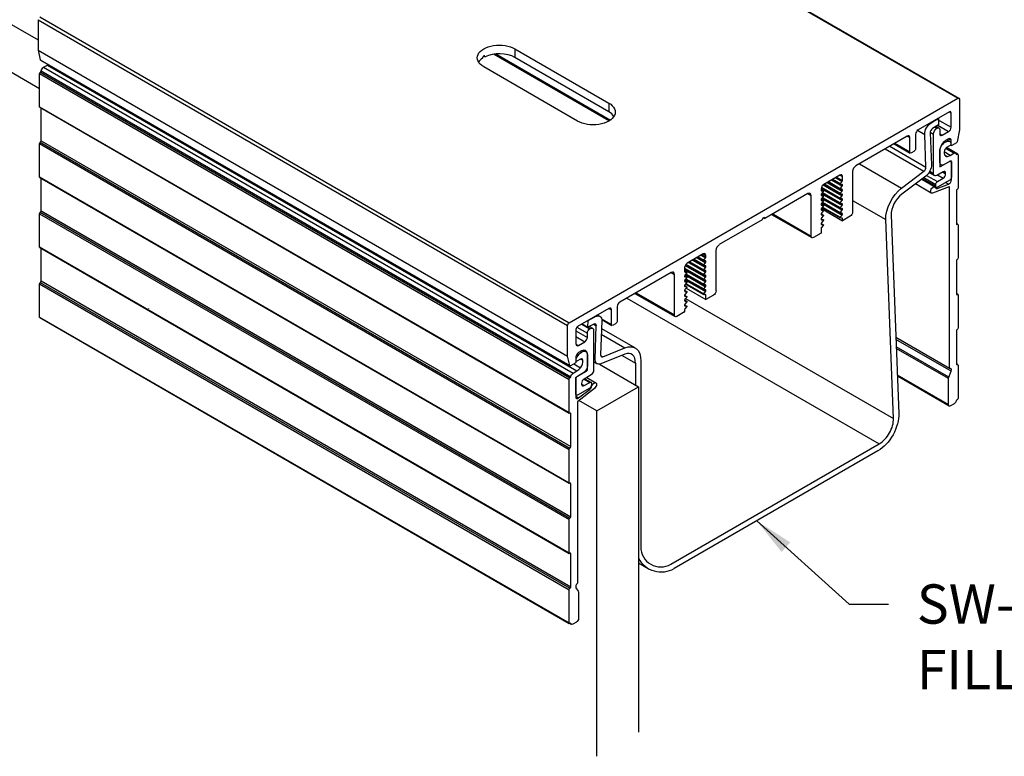
# Model space of a CAD drawing. Units: inches. Extents: x 2.2 to 91.4, y 2.2 to 11.
# Drawn here: x 73.6 to 76.7, y 4.2 to 6.5 of the extents above; entities that cross this region are included whole.
import ezdxf

# ---------------------------------------------------------------- set-up
doc = ezdxf.new("R2010")
doc.units = ezdxf.units.IN
doc.header["$MEASUREMENT"] = 0
doc.layers.get('0').update_dxf_attribs({"linetype": 'CONTINUOUS'})
doc.layers.add('DETAIL', color=1, linetype='CONTINUOUS')
doc.layers.add('DIM', color=1, linetype='CONTINUOUS')
doc.styles.add('STD', font='arial.ttf')
doc.dimstyles.new('A-DIM1', dxfattribs={"dimtxt": 0.125, "dimasz": 0.125, "dimexe": 0.14, "dimexo": 0.07, "dimgap": 0.09, "dimtad": 0, "dimtih": 1, "dimtoh": 1, "dimdec": 3, "dimzin": 3, "dimdsep": 46, "dimlunit": 4, "dimtxsty": 'STD', "dimcen": 0, "dimclrd": 2, "dimclre": 3, "dimclrt": 256, "dimadec": 0, "dimazin": 0, "dimtfac": 1, "dimtdec": 3, "dimtofl": 0, "dimtmove": 0, "dimatfit": 3, "dimfxl": 0, "dimfrac": 2, "dimtolj": 1, "dimtzin": 0, "dimarcsym": 0})

# ---------------------------------------------------------------- blocks, each defined once
blk = doc.blocks.new('GSW_CEILING_ISOMETRIC')
at = {"layer": 'DETAIL'}
for p, q in [((202.1602, 195.7521), (203.8445, 194.7797)), ((202.164, 195.7525), (203.8483, 194.7801)), ((200.9238, 194.8094), (199.8907, 195.4058)), ((200.7297, 195.0745), (200.9193, 194.9651)), ((200.9246, 195.0387), (202.6088, 194.0663)), ((200.9193, 195.0295), (202.6035, 194.0571)), ((200.9193, 195.0295), (200.9193, 194.9323)), ((200.9193, 194.9323), (202.6035, 193.9599)), ((200.9193, 194.9323), (200.9262, 194.9023)), ((202.3368, 194.9138), (202.3409, 194.9114)), ((202.3699, 194.92), (202.7365, 194.7083)), ((202.3754, 194.9206), (202.7395, 194.7104)), ((202.4362, 194.9368), (202.4362, 194.9092)), ((202.4362, 194.9368), (202.7345, 194.7645)), ((202.7345, 194.737), (202.4362, 194.9092)), ((200.9262, 194.9023), (202.6104, 193.9299)), ((200.9269, 194.9012), (202.6112, 193.9288)), ((200.937, 194.8783), (200.9491, 194.8853)), ((200.937, 194.8783), (202.6213, 193.9059)), ((200.9491, 194.8853), (202.6334, 193.9129)), ((202.6351, 194.7071), (202.3368, 194.8794)), ((200.9238, 194.8584), (202.608, 193.886)), ((200.9238, 194.7528), (200.9238, 194.8584)), ((200.9264, 194.863), (200.9268, 194.8632)), ((200.9264, 194.863), (202.6107, 193.8906)), ((200.9268, 194.8632), (202.611, 193.8908)), ((200.9293, 194.867), (202.6136, 193.8946)), ((200.9238, 194.7528), (202.608, 193.7804)), ((202.6088, 194.0663), (203.8445, 194.7797)), ((202.7345, 194.7645), (202.7345, 194.737)), ((203.8498, 194.7766), (203.8498, 194.6794)), ((200.9245, 194.7511), (202.6088, 193.7787)), ((200.9291, 194.6447), (200.9291, 194.7485)), ((203.818, 194.7368), (203.7185, 194.6794)), ((203.818, 194.7368), (203.8233, 194.7338)), ((203.8233, 194.6874), (203.8233, 194.7338)), ((203.7585, 194.7025), (203.7595, 194.7019)), ((203.7595, 194.7019), (203.7828, 194.7165)), ((203.7836, 194.6956), (203.7643, 194.6835)), ((203.7757, 194.6906), (203.7846, 194.6854)), ((203.7779, 194.7137), (203.8233, 194.6874)), ((203.7806, 194.6937), (203.8153, 194.6737)), ((203.7828, 194.7165), (203.7836, 194.6956)), ((203.684, 194.6595), (203.5207, 194.5652)), ((203.684, 194.6595), (203.6919, 194.6549)), ((203.7105, 194.6656), (203.7105, 194.6197)), ((203.7162, 194.6779), (203.7392, 194.6646)), ((203.7432, 194.5611), (203.7392, 194.6646)), ((203.7567, 194.6695), (203.7606, 194.5679)), ((203.7568, 194.6717), (203.7671, 194.6658)), ((203.7671, 194.5408), (203.7671, 194.6658)), ((203.7712, 194.6878), (203.7777, 194.6841)), ((203.7725, 194.6886), (203.779, 194.6849)), ((203.7777, 194.6841), (203.779, 194.6849)), ((203.787, 194.6803), (203.787, 194.6665)), ((203.787, 194.6665), (203.7949, 194.6619)), ((203.7949, 194.6619), (203.8153, 194.6737)), ((203.8498, 194.6794), (203.8429, 194.6414)), ((200.9238, 194.6355), (202.608, 193.6631)), ((200.9238, 194.5299), (200.9238, 194.6355)), ((200.9264, 194.6401), (202.6107, 193.6677)), ((200.9291, 194.6447), (202.6133, 193.6723)), ((203.6284, 194.6274), (203.7432, 194.5611)), ((203.642, 194.6352), (203.6935, 194.6055)), ((203.6442, 194.6365), (203.6919, 194.609)), ((203.6919, 194.609), (203.6919, 194.6549)), ((203.7951, 194.6323), (203.7936, 194.6332)), ((203.8153, 194.6507), (203.8055, 194.645)), ((203.8199, 194.6291), (203.8088, 194.6227)), ((203.8189, 194.6421), (203.8097, 194.6474)), ((203.8153, 194.6507), (203.8233, 194.6461)), ((203.8215, 194.6306), (203.8241, 194.6291)), ((203.822, 194.6315), (203.8233, 194.6308)), ((203.8233, 194.6308), (203.8233, 194.6461)), ((203.8403, 194.6376), (203.8259, 194.6293)), ((203.6135, 194.6187), (203.7365, 194.5477)), ((203.7052, 194.6105), (203.6972, 194.6059)), ((203.787, 194.6129), (203.787, 194.5639)), ((203.787, 194.5769), (203.787, 194.6109)), ((203.8199, 194.5979), (203.801, 194.6089)), ((203.8088, 194.5951), (203.8033, 194.5983)), ((203.832, 194.6049), (203.8058, 194.6201)), ((203.8377, 194.6055), (203.8084, 194.6224)), ((203.8445, 194.6021), (203.8088, 194.6227)), ((203.8199, 194.5979), (203.832, 194.6049)), ((203.8427, 194.6019), (203.8392, 194.6038)), ((203.8423, 194.6017), (203.8395, 194.6033)), ((203.8423, 194.6017), (203.8427, 194.6019)), ((203.8453, 194.6003), (203.8453, 194.4947)), ((203.532, 194.5717), (203.6659, 194.4943)), ((203.791, 194.5679), (203.787, 194.5702)), ((203.7896, 194.5624), (203.8214, 194.5807)), ((203.8188, 194.5792), (203.8009, 194.5689)), ((203.8241, 194.5792), (203.8241, 194.5287)), ((203.8241, 194.5206), (203.8241, 194.5761)), ((203.4696, 194.5357), (203.4181, 194.506)), ((203.4696, 194.5357), (203.4775, 194.5311)), ((203.5101, 194.5468), (203.5101, 194.4182)), ((203.6659, 194.4943), (203.7365, 194.5477)), ((203.7455, 194.5347), (203.7795, 194.515)), ((203.7531, 194.5438), (203.7702, 194.5339)), ((203.7553, 194.5476), (203.7671, 194.5408)), ((203.7976, 194.5461), (203.7777, 194.5346)), ((203.7797, 194.5358), (203.7976, 194.5254)), ((203.787, 194.5639), (203.7896, 194.5624)), ((203.7956, 194.545), (203.8055, 194.5392)), ((203.7976, 194.5461), (203.8055, 194.5415)), ((203.8055, 194.5392), (203.8055, 194.5415)), ((200.9238, 194.5299), (202.608, 193.5575)), ((200.9245, 194.5282), (202.6088, 193.5558)), ((200.9291, 194.4218), (200.9291, 194.5256)), ((203.416, 194.5044), (203.4765, 194.4695)), ((203.4183, 194.5061), (203.4707, 194.4758)), ((203.4202, 194.5072), (203.4709, 194.4779)), ((203.429, 194.5122), (203.4765, 194.4848)), ((203.4316, 194.5137), (203.4707, 194.4911)), ((203.4334, 194.5148), (203.4709, 194.4932)), ((203.4422, 194.5199), (203.4765, 194.5001)), ((203.4448, 194.5214), (203.4707, 194.5064)), ((203.4467, 194.5225), (203.4709, 194.5085)), ((203.4555, 194.5275), (203.4765, 194.5154)), ((203.4584, 194.5292), (203.4775, 194.5182)), ((203.4709, 194.5085), (203.4765, 194.5154)), ((203.4765, 194.5059), (203.4709, 194.5064)), ((203.4715, 194.5063), (203.4775, 194.5028)), ((203.4746, 194.506), (203.4775, 194.5044)), ((203.4775, 194.5182), (203.4775, 194.5311)), ((203.4775, 194.5028), (203.4775, 194.5044)), ((203.7427, 194.5322), (203.6662, 194.4744)), ((203.7601, 194.4781), (203.7097, 194.5073)), ((203.7714, 194.4976), (203.7291, 194.522)), ((203.7302, 194.5228), (203.7758, 194.4965)), ((203.7321, 194.5242), (203.7742, 194.4999)), ((203.7365, 194.5276), (203.7742, 194.5058)), ((203.7742, 194.4999), (203.7742, 194.5058)), ((203.7785, 194.4927), (203.8148, 194.5062)), ((203.7795, 194.515), (203.7976, 194.5254)), ((203.8188, 194.5195), (203.7795, 194.4968)), ((203.8148, 194.5062), (203.8053, 194.5117)), ((203.8241, 194.5206), (203.8216, 194.5221)), ((203.3672, 194.4766), (203.2307, 194.3977)), ((203.3672, 194.4766), (203.3778, 194.4704)), ((203.3778, 194.3418), (203.3778, 194.4704)), ((203.4102, 194.4925), (203.4765, 194.4542)), ((203.4102, 194.4922), (203.4102, 194.4869)), ((203.4102, 194.4888), (203.417, 194.4849)), ((203.4102, 194.4887), (203.4168, 194.4849)), ((203.4102, 194.4735), (203.417, 194.4695)), ((203.4102, 194.4734), (203.4168, 194.4696)), ((203.4102, 194.4731), (203.4102, 194.4716)), ((203.4105, 194.4859), (203.4112, 194.4854)), ((203.4105, 194.4706), (203.4112, 194.4701)), ((203.4106, 194.4952), (203.4707, 194.4605)), ((203.4111, 194.4971), (203.4709, 194.4626)), ((203.4112, 194.4854), (203.4168, 194.4849)), ((203.4168, 194.4828), (203.4112, 194.4759)), ((203.4116, 194.4763), (203.4765, 194.4389)), ((203.4132, 194.4784), (203.4707, 194.4452)), ((203.4144, 194.4799), (203.4709, 194.4473)), ((203.4709, 194.4932), (203.4765, 194.5001)), ((203.4765, 194.4906), (203.4709, 194.4911)), ((203.4709, 194.4779), (203.4765, 194.4848)), ((203.4765, 194.4753), (203.4709, 194.4758)), ((203.4715, 194.491), (203.4775, 194.4875)), ((203.4715, 194.4757), (203.4775, 194.4722)), ((203.4746, 194.4907), (203.4775, 194.4891)), ((203.4746, 194.4754), (203.4775, 194.4738)), ((203.4775, 194.4875), (203.4775, 194.4891)), ((203.4775, 194.4722), (203.4775, 194.4738)), ((203.8175, 194.4979), (203.7644, 194.478)), ((203.7785, 194.4927), (203.773, 194.4959)), ((203.818, 193.9204), (203.818, 194.4981)), ((203.84, 194.4855), (203.84, 194.3805)), ((203.4102, 194.4582), (203.417, 194.4542)), ((203.4102, 194.4581), (203.4168, 194.4543)), ((203.4102, 194.4578), (203.4102, 194.4563)), ((203.4102, 194.4429), (203.417, 194.4389)), ((203.4102, 194.4428), (203.4168, 194.439)), ((203.4102, 194.4425), (203.4102, 194.441)), ((203.4105, 194.4552), (203.4112, 194.4548)), ((203.4105, 194.4399), (203.4112, 194.4395)), ((203.4112, 194.4701), (203.4168, 194.4696)), ((203.4168, 194.4675), (203.4112, 194.4606)), ((203.4112, 194.4548), (203.4168, 194.4543)), ((203.4168, 194.4522), (203.4112, 194.4453)), ((203.4112, 194.4395), (203.4168, 194.439)), ((203.4116, 194.461), (203.4765, 194.4236)), ((203.4116, 194.4457), (203.4765, 194.4083)), ((203.4132, 194.4631), (203.4707, 194.4299)), ((203.4132, 194.4477), (203.4707, 194.4146)), ((203.4144, 194.4645), (203.4709, 194.432)), ((203.4144, 194.4492), (203.4709, 194.4166)), ((203.4709, 194.4626), (203.4765, 194.4695)), ((203.4765, 194.46), (203.4709, 194.4604)), ((203.4709, 194.4473), (203.4765, 194.4542)), ((203.4765, 194.4446), (203.4709, 194.4451)), ((203.4715, 194.4604), (203.4775, 194.4569)), ((203.4715, 194.4451), (203.4775, 194.4416)), ((203.4746, 194.4601), (203.4775, 194.4584)), ((203.4746, 194.4448), (203.4775, 194.4431)), ((203.4775, 194.4569), (203.4775, 194.4584)), ((203.4775, 194.4416), (203.4775, 194.4431)), ((203.5101, 194.4549), (203.6155, 194.3941)), ((200.9238, 194.4126), (202.608, 193.4402)), ((200.9238, 194.307), (200.9238, 194.4126)), ((200.9264, 194.4172), (202.6107, 193.4448)), ((200.9291, 194.4218), (202.6133, 193.4494)), ((203.2525, 194.4104), (203.3801, 194.3367)), ((203.2558, 194.4123), (203.3778, 194.3418)), ((203.4102, 194.4276), (203.417, 194.4236)), ((203.4102, 194.4275), (203.4168, 194.4237)), ((203.4102, 194.4272), (203.4102, 194.4257)), ((203.4102, 194.4122), (203.4168, 194.4084)), ((203.4102, 194.4122), (203.417, 194.4083)), ((203.4102, 194.4119), (203.4102, 194.4104)), ((203.4105, 194.4246), (203.4112, 194.4242)), ((203.4105, 194.4093), (203.4112, 194.4089)), ((203.4106, 194.429), (203.4776, 194.3904)), ((203.4107, 194.4291), (203.4775, 194.3905)), ((203.4168, 194.4369), (203.4112, 194.4299)), ((203.4112, 194.4242), (203.4168, 194.4237)), ((203.4168, 194.4216), (203.4112, 194.4146)), ((203.4112, 194.4089), (203.4168, 194.4084)), ((203.4132, 194.4324), (203.4707, 194.3993)), ((203.4144, 194.4339), (203.4709, 194.4013)), ((203.4709, 194.432), (203.4765, 194.4389)), ((203.4765, 194.4293), (203.4709, 194.4298)), ((203.4709, 194.4166), (203.4765, 194.4236)), ((203.4765, 194.414), (203.4709, 194.4145)), ((203.4709, 194.4013), (203.4765, 194.4083)), ((203.4715, 194.4298), (203.4775, 194.4263)), ((203.4715, 194.4145), (203.4775, 194.411)), ((203.4746, 194.4295), (203.4775, 194.4278)), ((203.4746, 194.4142), (203.4775, 194.4125)), ((203.4775, 194.4263), (203.4775, 194.4278)), ((203.4775, 194.411), (203.4775, 194.4125)), ((203.6326, 194.4076), (203.657, 193.7771)), ((203.2227, 194.3931), (203.0861, 194.3143)), ((203.2267, 194.4), (203.2307, 194.3977)), ((203.4102, 194.3969), (203.4168, 194.3931)), ((203.4102, 194.3969), (203.417, 194.393)), ((203.4102, 194.3966), (203.4102, 194.3951)), ((203.4102, 194.3816), (203.4168, 194.3778)), ((203.4102, 194.3816), (203.417, 194.3777)), ((203.4102, 194.3813), (203.4102, 194.3798)), ((203.4105, 194.394), (203.4112, 194.3936)), ((203.4105, 194.3787), (203.4112, 194.3783)), ((203.4168, 194.4063), (203.4112, 194.3993)), ((203.4112, 194.3936), (203.4168, 194.3931)), ((203.4168, 194.3909), (203.4112, 194.384)), ((203.4112, 194.3783), (203.4168, 194.3778)), ((203.4765, 194.3987), (203.4709, 194.3992)), ((203.4746, 194.3989), (203.4775, 194.3972)), ((203.4775, 194.3905), (203.4775, 194.3972)), ((203.5022, 194.4045), (203.4778, 194.3904)), ((203.6399, 193.7615), (203.6155, 194.3941)), ((203.8445, 194.3792), (203.84, 194.3818)), ((203.8427, 194.379), (203.84, 194.3805)), ((203.8453, 194.3774), (203.8453, 194.2718)), ((203.4099, 194.3512), (203.3858, 194.3373)), ((203.4102, 194.366), (203.4102, 194.3516)), ((203.4168, 194.3756), (203.4112, 194.3687)), ((200.9238, 194.307), (202.608, 193.3346)), ((200.9245, 194.3053), (202.6088, 193.3328)), ((200.9291, 194.1989), (200.9291, 194.3027)), ((203.0352, 194.2849), (202.9838, 194.2552)), ((203.0352, 194.2849), (203.0432, 194.2803)), ((203.0755, 194.2959), (203.0755, 194.1673)), ((202.9801, 194.252), (203.0365, 194.2195)), ((202.988, 194.2576), (203.0421, 194.2264)), ((202.9906, 194.2591), (203.0363, 194.2327)), ((202.9925, 194.2602), (203.0365, 194.2348)), ((203.0013, 194.2653), (203.0421, 194.2417)), ((203.0038, 194.2668), (203.0363, 194.248)), ((203.0057, 194.2679), (203.0365, 194.2501)), ((203.0145, 194.2729), (203.0421, 194.257)), ((203.0171, 194.2744), (203.0363, 194.2633)), ((203.019, 194.2755), (203.0365, 194.2654)), ((203.0278, 194.2806), (203.0421, 194.2723)), ((203.0307, 194.2823), (203.0432, 194.275)), ((203.0365, 194.2654), (203.0421, 194.2723)), ((203.0421, 194.2628), (203.0365, 194.2633)), ((203.0365, 194.2501), (203.0421, 194.257)), ((203.0372, 194.2632), (203.0432, 194.2597)), ((203.0403, 194.2629), (203.0432, 194.2613)), ((203.0432, 194.275), (203.0432, 194.2803)), ((203.0432, 194.2597), (203.0432, 194.2613)), ((203.84, 194.2626), (203.84, 194.1576)), ((202.9326, 194.2257), (202.7694, 194.1314)), ((202.9326, 194.2257), (202.9432, 194.2195)), ((202.9758, 194.2414), (202.9758, 194.2285)), ((202.9758, 194.2392), (203.0365, 194.2041)), ((202.9758, 194.237), (203.0363, 194.2021)), ((202.9758, 194.234), (203.0421, 194.1958)), ((202.9758, 194.2304), (202.9827, 194.2264)), ((202.9758, 194.2303), (202.9825, 194.2265)), ((202.9761, 194.2274), (202.9769, 194.227)), ((202.9769, 194.227), (202.9825, 194.2265)), ((202.9825, 194.2244), (202.9769, 194.2175)), ((202.9776, 194.2483), (203.0421, 194.2111)), ((202.9789, 194.2199), (203.0363, 194.1868)), ((202.979, 194.2505), (203.0363, 194.2174)), ((202.9801, 194.2214), (203.0365, 194.1888)), ((203.0421, 194.2475), (203.0365, 194.248)), ((203.0365, 194.2348), (203.0421, 194.2417)), ((203.0421, 194.2321), (203.0365, 194.2326)), ((203.0365, 194.2195), (203.0421, 194.2264)), ((203.0372, 194.2479), (203.0432, 194.2444)), ((203.0372, 194.2326), (203.0432, 194.2291)), ((203.0403, 194.2476), (203.0432, 194.2459)), ((203.0403, 194.2323), (203.0432, 194.2306)), ((203.0432, 194.2444), (203.0432, 194.2459)), ((203.0432, 194.2291), (203.0432, 194.2306)), ((200.9238, 194.1897), (202.608, 193.2173)), ((200.9238, 194.0841), (200.9238, 194.1897)), ((200.9264, 194.1943), (202.6107, 193.2219)), ((200.9291, 194.1989), (202.6133, 193.2265)), ((202.9432, 194.0909), (202.9432, 194.2195)), ((202.9758, 194.2151), (202.9827, 194.2111)), ((202.9758, 194.215), (202.9825, 194.2112)), ((202.9758, 194.2147), (202.9758, 194.2132)), ((202.9758, 194.1998), (202.9827, 194.1958)), ((202.9758, 194.1997), (202.9825, 194.1959)), ((202.9758, 194.1994), (202.9758, 194.1979)), ((202.9761, 194.2121), (202.9769, 194.2117)), ((202.9761, 194.1968), (202.9769, 194.1964)), ((202.9769, 194.2117), (202.9825, 194.2112)), ((202.9825, 194.2091), (202.9769, 194.2021)), ((202.9769, 194.1964), (202.9825, 194.1959)), ((202.9825, 194.1938), (202.9769, 194.1868)), ((202.9773, 194.2179), (203.0421, 194.1805)), ((202.9773, 194.2026), (203.0421, 194.1651)), ((202.9789, 194.2046), (203.0363, 194.1715)), ((202.9789, 194.1893), (203.0363, 194.1562)), ((202.9801, 194.2061), (203.0365, 194.1735)), ((202.9801, 194.1908), (203.0365, 194.1582)), ((203.0421, 194.2168), (203.0365, 194.2173)), ((203.0365, 194.2041), (203.0421, 194.2111)), ((203.0421, 194.2015), (203.0365, 194.202)), ((203.0365, 194.1888), (203.0421, 194.1958)), ((203.0372, 194.2173), (203.0432, 194.2138)), ((203.0372, 194.202), (203.0432, 194.1985)), ((203.0403, 194.217), (203.0432, 194.2153)), ((203.0403, 194.2017), (203.0432, 194.2)), ((203.0432, 194.2138), (203.0432, 194.2153)), ((203.0432, 194.1985), (203.0432, 194.2)), ((202.8179, 194.1595), (202.9455, 194.0858)), ((202.8212, 194.1614), (202.9432, 194.0909)), ((202.9758, 194.1844), (202.9825, 194.1806)), ((202.9758, 194.1844), (202.9827, 194.1805)), ((202.9758, 194.1841), (202.9758, 194.1826)), ((202.9758, 194.1691), (202.9825, 194.1653)), ((202.9758, 194.1691), (202.9827, 194.1652)), ((202.9758, 194.1688), (202.9758, 194.1673)), ((202.9761, 194.1815), (202.9769, 194.1811)), ((202.9761, 194.1662), (202.9769, 194.1658)), ((202.9769, 194.1811), (202.9825, 194.1806)), ((202.9825, 194.1784), (202.9769, 194.1715)), ((202.9769, 194.1658), (202.9825, 194.1653)), ((202.9825, 194.1631), (202.9769, 194.1562)), ((202.9804, 194.1759), (203.0433, 194.1396)), ((202.9805, 194.176), (203.0432, 194.1398)), ((203.0421, 194.1862), (203.0365, 194.1867)), ((203.0365, 194.1735), (203.0421, 194.1805)), ((203.0421, 194.1709), (203.0365, 194.1714)), ((203.0365, 194.1582), (203.0421, 194.1651)), ((203.0372, 194.1867), (203.0432, 194.1832)), ((203.0372, 194.1714), (203.0432, 194.1679)), ((203.0403, 194.1864), (203.0432, 194.1847)), ((203.0403, 194.1711), (203.0432, 194.1694)), ((203.0432, 194.1832), (203.0432, 194.1847)), ((203.0432, 194.1679), (203.0432, 194.1694)), ((203.8445, 194.1562), (203.84, 194.1589)), ((203.8427, 194.1561), (203.84, 194.1576)), ((202.7922, 194.1446), (203.5949, 193.6811)), ((202.9758, 194.1538), (202.9825, 194.15)), ((202.9758, 194.1538), (202.9827, 194.1499)), ((202.9758, 194.1535), (202.9758, 194.152)), ((202.9758, 194.1385), (202.9825, 194.1346)), ((202.9758, 194.1385), (202.9827, 194.1346)), ((202.9758, 194.1382), (202.9758, 194.1366)), ((202.9761, 194.1509), (202.9769, 194.1504)), ((202.9761, 194.1356), (202.9769, 194.1351)), ((202.9769, 194.1504), (202.9825, 194.15)), ((202.9825, 194.1478), (202.9769, 194.1409)), ((202.9769, 194.1351), (202.9825, 194.1346)), ((202.9825, 194.1325), (202.9769, 194.1256)), ((202.9783, 194.1434), (203.6399, 193.7615)), ((203.0421, 194.1556), (203.0365, 194.1561)), ((203.0403, 194.1558), (203.0432, 194.1541)), ((203.0432, 194.1398), (203.0432, 194.1541)), ((203.0676, 194.1535), (203.0434, 194.1396)), ((203.8453, 194.1545), (203.8453, 194.0489)), ((202.7349, 194.1115), (202.6354, 194.054)), ((202.7349, 194.1115), (202.7428, 194.1069)), ((202.7428, 194.061), (202.7428, 194.1069)), ((202.7614, 194.1176), (202.7614, 194.0717)), ((202.9756, 194.1004), (202.9512, 194.0863)), ((202.9758, 194.1232), (202.9825, 194.1193)), ((202.9758, 194.1232), (202.9827, 194.1193)), ((202.9758, 194.1229), (202.9758, 194.1213)), ((202.9758, 194.1076), (202.9758, 194.1009)), ((202.9761, 194.1203), (202.9769, 194.1198)), ((202.9769, 194.1198), (202.9825, 194.1193)), ((202.9825, 194.1172), (202.9769, 194.1103)), ((200.9238, 194.0841), (202.608, 193.1116)), ((200.9245, 194.0824), (202.6088, 193.1099)), ((202.668, 194.0515), (202.6688, 194.0733)), ((202.6688, 194.0733), (202.6921, 194.0856)), ((202.6911, 194.0862), (202.6921, 194.0856)), ((202.699, 194.0908), (202.7062, 194.0866)), ((202.7124, 194.0718), (202.7084, 193.9636)), ((202.7116, 194.079), (202.7428, 194.061)), ((202.7122, 194.0762), (202.7444, 194.0576)), ((202.6035, 193.9599), (202.6035, 194.0571)), ((202.6301, 194.0448), (202.6301, 193.9985)), ((202.6301, 194.0405), (202.6664, 194.0195)), ((202.6333, 194.0524), (202.6664, 194.0333)), ((202.6488, 194.0618), (202.6743, 194.0471)), ((202.6495, 194.0622), (202.668, 194.0515)), ((202.6664, 194.0195), (202.6664, 194.0333)), ((202.6873, 194.0617), (202.668, 194.0515)), ((202.6687, 194.0519), (202.6757, 194.0479)), ((202.6733, 194.0543), (202.6832, 194.0486)), ((202.6743, 194.0471), (202.6757, 194.0479)), ((202.6863, 194.0417), (202.6863, 193.9168)), ((202.6866, 194.0613), (202.6949, 194.0565)), ((202.691, 193.9503), (202.6949, 194.0565)), ((202.7115, 194.0477), (202.8187, 193.9858)), ((202.7561, 194.0625), (202.7481, 194.0579)), ((203.84, 194.0397), (203.84, 193.9347)), ((202.6301, 194.0221), (202.6584, 194.0057)), ((202.638, 193.9939), (202.6584, 194.0057)), ((202.7108, 194.0293), (202.7857, 193.9861)), ((203.818, 193.9204), (203.6476, 194.0188)), ((203.8232, 193.912), (203.6478, 194.0132)), ((202.6301, 193.9985), (202.638, 193.9939)), ((202.6478, 193.9766), (202.638, 193.971)), ((202.6531, 193.9788), (202.6582, 193.9759)), ((202.6544, 193.979), (202.6617, 193.9748)), ((202.7151, 193.958), (202.7857, 193.9861)), ((203.8157, 193.8926), (203.6488, 193.989)), ((203.8148, 193.8883), (203.6489, 193.9841)), ((202.6104, 193.9299), (202.6035, 193.9599)), ((202.6301, 193.9572), (202.6301, 193.9419)), ((202.6301, 193.9541), (202.6318, 193.953)), ((202.6301, 193.946), (202.6308, 193.9456)), ((202.6301, 193.9447), (202.6315, 193.9439)), ((202.6445, 193.9505), (202.6334, 193.9441)), ((202.6451, 193.9507), (202.6523, 193.9466)), ((202.6663, 193.9659), (202.6664, 193.9659)), ((202.6664, 193.9169), (202.6664, 193.9659)), ((202.6664, 193.9639), (202.6664, 193.9299)), ((202.6863, 193.9531), (202.691, 193.9503)), ((202.6863, 193.9418), (202.6972, 193.9355)), ((202.7084, 193.9618), (202.7151, 193.958)), ((202.7854, 193.9659), (202.7089, 193.9354)), ((202.7766, 193.9624), (202.819, 193.9379)), ((202.819, 193.9379), (202.819, 193.8682)), ((202.8361, 193.9442), (202.8361, 193.3535)), ((202.6274, 193.9373), (202.613, 193.929)), ((202.6213, 193.9059), (202.6334, 193.9129)), ((202.6235, 193.935), (202.6445, 193.9229)), ((202.6319, 193.894), (202.6637, 193.9123)), ((202.6609, 193.914), (202.6637, 193.9123)), ((202.6635, 193.9186), (202.6664, 193.9169)), ((202.7047, 193.9343), (202.8288, 193.8626)), ((203.8157, 193.8926), (203.8232, 193.912)), ((203.8445, 193.9333), (203.84, 193.9359)), ((203.8427, 193.9331), (203.84, 193.9347)), ((203.8453, 193.9316), (203.8453, 193.826)), ((202.608, 193.7804), (202.608, 193.886)), ((202.6107, 193.8906), (202.611, 193.8908)), ((202.6293, 193.8388), (202.6293, 193.8894)), ((202.6293, 193.8863), (202.6293, 193.8308)), ((202.6525, 193.9058), (202.6346, 193.8955)), ((202.6757, 193.8984), (202.6558, 193.8869)), ((202.6558, 193.8662), (202.6738, 193.8766)), ((202.6559, 193.887), (202.6738, 193.8766)), ((202.6581, 193.8882), (202.6776, 193.877)), ((202.6643, 193.8918), (202.6932, 193.8752)), ((203.8148, 193.8053), (203.6522, 193.8992)), ((203.8168, 193.801), (203.6524, 193.8959)), ((203.8148, 193.8053), (203.8148, 193.8883)), ((202.6738, 193.8584), (202.6346, 193.8358)), ((202.689, 193.8572), (202.6358, 193.8157)), ((202.6386, 193.8271), (202.6748, 193.8554)), ((202.6478, 193.8731), (202.6478, 193.8708)), ((202.6478, 193.8708), (202.6558, 193.8662)), ((202.6717, 193.8572), (202.6748, 193.8554)), ((202.6785, 193.8645), (202.68, 193.8637)), ((202.6791, 193.8736), (202.6791, 193.8676)), ((202.6962, 193.786), (202.8288, 193.8626)), ((202.8288, 193.8626), (202.8288, 192.7644)), ((202.6293, 193.8363), (202.6308, 193.8354)), ((202.6293, 193.8325), (202.6386, 193.8271)), ((202.6354, 193.8153), (202.6354, 193.2377)), ((202.6962, 193.786), (202.6397, 193.8187)), ((203.8427, 193.8214), (203.8423, 193.8212)), ((202.6962, 192.6878), (202.6962, 193.786)), ((203.8334, 193.8084), (203.8214, 193.8015)), ((202.6107, 193.7788), (202.6133, 193.7773)), ((202.6133, 193.6723), (202.6133, 193.7773)), ((202.608, 193.5575), (202.608, 193.6631)), ((202.9317, 193.2983), (203.5949, 193.6811)), ((203.5907, 193.659), (202.9428, 193.2848)), ((202.6107, 193.5559), (202.6133, 193.5544)), ((202.6133, 193.4494), (202.6133, 193.5544)), ((202.608, 193.3346), (202.608, 193.4402)), ((202.6107, 193.333), (202.6133, 193.3315)), ((202.6133, 193.2265), (202.6133, 193.3315)), ((202.8288, 193.303), (202.8603, 193.2848)), ((202.6301, 193.2232), (202.6376, 193.2125)), ((202.608, 193.1116), (202.608, 193.2173)), ((202.6385, 193.2092), (202.6385, 193.1262)), ((202.6106, 193.1101), (202.6153, 193.1074)), ((202.6111, 193.1103), (202.6107, 193.1101)), ((202.6118, 193.1107), (202.6136, 193.1096)), ((202.6319, 193.1147), (202.62, 193.1078))]:
    blk.add_line(p, q, dxfattribs=at)
at = {"layer": 'DETAIL', "extrusion": (0, 0, -1)}
for centre, start, end in [((-203.4778, 194.3907), 270, 360), ((-203.4099, 194.3515), 150, 240), ((-203.0434, 194.1399), 270, 0), ((-202.9756, 194.1007), 150, 240)]:
    blk.add_arc(centre, 0.000306, start, end, dxfattribs=at)
at = {"layer": 'DETAIL'}
for centre, radius, start in [((202.8999, 193.3535), 0.0638, 180), ((202.9015, 193.3563), 0.0825, 208.1886)]:
    blk.add_arc(centre, radius, start, 300, dxfattribs=at)
at = {"layer": 'DETAIL', "extrusion": (0, 0, -1)}
for centre, major_axis, start_param, end_param in [((202.3865, 194.9081), (-0.0703, 0), 5.497787, 8.63938), ((200.937, 194.8691), (0.00563, 0.00974), 4.179671, 5.497787), ((200.9264, 194.86), (0.00188, 0.00325), 3.926991, 5.497787), ((200.9264, 194.7543), (-0.00187, -0.00325), 0, 0.785398), ((202.6848, 194.7358), (0.0703, 0), 5.497787, 8.63938), ((203.8445, 194.7736), (0.00375, 0.0065), 5.497787, 7.068583), ((203.7604, 194.6779), (0.015, 0.026), 3.883358, 5.454154), ((203.7777, 194.6719), (0.0075, 0.013), 3.926991, 5.497787), ((203.779, 194.6757), (0.00563, 0.00974), 5.497787, 7.068583), ((200.9264, 194.6371), (0.00188, 0.00325), 3.926991, 5.497787), ((203.8029, 194.6207), (0.0113, 0.0195), 3.894884, 4.990871), ((203.8048, 194.6178), (0.0141, 0.0244), 4.990871, 6.494276), ((203.8199, 194.6321), (-0.00188, -0.00325), 3.913661, 5.497787), ((203.8047, 194.6231), (-0.0126, -0.0219), 3.576564, 3.913661), ((203.8259, 194.6323), (-0.00187, -0.00325), 5.497787, 7.068583), ((203.8403, 194.6406), (-0.00187, -0.00325), 4.157404, 5.497787), ((203.6972, 194.612), (-0.00375, -0.0065), 5.497787, 7.068583), ((203.7052, 194.6166), (-0.00375, -0.0065), 3.926991, 5.497787), ((203.832, 194.5957), (0.00563, 0.00974), 5.497787, 6.815903), ((203.8427, 194.5988), (0.00187, 0.00325), 5.497787, 7.068583), ((203.7394, 194.5546), (-0.015, -0.026), 3.883358, 5.343921), ((203.8009, 194.5849), (-0.0098, -0.017), 5.497787, 7.068583), ((203.8214, 194.5777), (0.00187, 0.00325), 5.497787, 7.068583), ((203.7777, 194.5469), (-0.0075, -0.013), 5.497787, 7.068583), ((200.9264, 194.5314), (-0.00187, -0.00325), 0, 0.785398), ((203.4714, 194.5077), (-0.00075, -0.0013), 6.021386, 8.115781), ((203.7795, 194.5089), (0.00375, 0.0065), 3.926991, 5.497787), ((203.8188, 194.5256), (-0.00375, -0.0065), 3.926991, 5.497787), ((203.4163, 194.4836), (0.00075, 0.0013), 6.021386, 8.115781), ((203.4714, 194.4924), (-0.00075, -0.0013), 6.021386, 8.115781), ((203.4714, 194.4771), (-0.00075, -0.0013), 6.021386, 8.115781), ((203.6751, 194.4315), (0.0422, 0.0731), 3.883358, 5.343921), ((203.7658, 194.4879), (-0.00563, -0.00974), 5.67232, 9.912847), ((203.7795, 194.503), (-0.00375, -0.0065), 5.497787, 7.068583), ((203.8427, 194.4932), (-0.00188, -0.00325), 3.926991, 5.497787), ((203.4163, 194.4682), (0.00075, 0.0013), 6.021386, 8.115781), ((203.4163, 194.4529), (0.00075, 0.0013), 6.021386, 8.115781), ((203.4163, 194.4376), (0.00075, 0.0013), 6.021386, 8.115781), ((203.4714, 194.4618), (-0.00075, -0.0013), 6.021386, 8.115781), ((203.4714, 194.4465), (-0.00075, -0.0013), 6.021386, 8.115781), ((200.9264, 194.4141), (0.00188, 0.00325), 3.926991, 5.497787), ((203.4163, 194.4223), (0.00075, 0.0013), 6.021386, 8.115781), ((203.4163, 194.407), (0.00075, 0.0013), 6.021386, 8.115781), ((203.4714, 194.4312), (-0.00075, -0.0013), 6.021386, 8.115781), ((203.4714, 194.4159), (-0.00075, -0.0013), 6.021386, 8.115781), ((203.5022, 194.4136), (-0.00563, -0.00974), 3.926991, 5.497787), ((203.4163, 194.3917), (0.00075, 0.0013), 6.021386, 8.115781), ((203.4163, 194.3764), (0.00075, 0.0013), 6.021386, 8.115781), ((203.4714, 194.4006), (-0.00075, -0.0013), 6.021386, 8.115781), ((203.8427, 194.3759), (0.00188, 0.00325), 5.497787, 7.068583), ((203.3858, 194.3464), (-0.00562, -0.00974), 5.497787, 7.068583), ((200.9264, 194.3085), (-0.00187, -0.00325), 0, 0.785398), ((203.0371, 194.2646), (-0.00075, -0.0013), 6.021386, 8.115781), ((203.8427, 194.2703), (-0.00188, -0.00325), 3.926991, 5.497787), ((202.9819, 194.2251), (0.00075, 0.0013), 6.021386, 8.115781), ((203.0371, 194.2493), (-0.00075, -0.0013), 6.021386, 8.115781), ((203.0371, 194.234), (-0.00075, -0.0013), 6.021386, 8.115781), ((200.9264, 194.1912), (0.00188, 0.00325), 3.926991, 5.497787), ((202.9819, 194.2098), (0.00075, 0.0013), 6.021386, 8.115781), ((202.9819, 194.1945), (0.00075, 0.0013), 6.021386, 8.115781), ((203.0371, 194.2187), (-0.00075, -0.0013), 6.021386, 8.115781), ((203.0371, 194.2034), (-0.00075, -0.0013), 6.021386, 8.115781), ((203.0371, 194.1881), (-0.00075, -0.0013), 6.021386, 8.115781), ((202.9819, 194.1792), (0.00075, 0.0013), 6.021386, 8.115781), ((202.9819, 194.1639), (0.00075, 0.0013), 6.021386, 8.115781), ((203.0371, 194.1728), (-0.00075, -0.0013), 6.021386, 8.115781), ((203.0371, 194.1575), (-0.00075, -0.0013), 6.021386, 8.115781), ((203.0676, 194.1627), (-0.00563, -0.00974), 3.926991, 5.497787), ((202.9819, 194.1486), (0.00075, 0.0013), 6.021386, 8.115781), ((202.9819, 194.1333), (0.00075, 0.0013), 6.021386, 8.115781), ((203.8427, 194.153), (0.00187, 0.00325), 5.497787, 7.068583), ((202.9819, 194.118), (0.00075, 0.0013), 6.021386, 8.115781), ((200.9264, 194.0856), (-0.00187, -0.00325), 0, 0.785398), ((202.6088, 194.0602), (0.00375, 0.0065), 3.926991, 5.497787), ((202.6912, 194.0606), (0.015, 0.026), 5.54142, 7.112217), ((202.7561, 194.0687), (-0.00375, -0.0065), 3.926991, 5.497787), ((202.9512, 194.0955), (-0.00563, -0.00974), 5.497787, 7.068583), ((202.6743, 194.0379), (0.00563, 0.00974), 3.926991, 5.497787), ((202.6757, 194.0356), (0.0075, 0.013), 5.497787, 7.068583), ((202.7481, 194.0641), (-0.00375, -0.0065), 5.497787, 7.068583), ((203.8427, 194.0474), (-0.00188, -0.00325), 3.926991, 5.497787), ((202.6485, 193.9502), (0.0141, 0.0244), 4.501298, 6.004704), ((202.6505, 193.9553), (0.0112, 0.0195), 6.004704, 7.10069), ((202.7765, 193.9128), (0.0422, 0.0731), 5.651654, 7.112217), ((202.6274, 193.9403), (-0.00187, -0.00325), 3.926991, 5.497787), ((202.6486, 193.9557), (0.0126, 0.0219), 3.94032, 4.277418), ((202.6334, 193.9471), (-0.00188, -0.00325), 5.497787, 7.081913), ((202.7122, 193.9615), (-0.015, -0.026), 5.651654, 7.112217), ((202.613, 193.932), (-0.00187, -0.00325), 5.497787, 6.838171), ((202.6525, 193.9219), (-0.0098, -0.017), 3.926991, 5.497787), ((202.6757, 193.9106), (-0.0075, -0.013), 3.926991, 5.497787), ((203.8427, 193.9301), (0.00187, 0.00325), 5.497787, 7.068583), ((202.6107, 193.8875), (0.00188, 0.00325), 3.926991, 5.497787), ((202.6213, 193.8967), (0.00563, 0.00974), 4.179671, 5.497787), ((202.6319, 193.8909), (0.00187, 0.00325), 3.926991, 5.497787), ((202.6738, 193.8705), (0.00375, 0.0065), 5.497787, 7.068583), ((202.6876, 193.8654), (0.00563, 0.00974), 4.22432, 8.464847), ((203.8214, 193.8921), (0.00469, 0.00812), 3.926991, 4.45059), ((202.6738, 193.8646), (-0.00375, -0.0065), 3.926991, 5.497787), ((202.6346, 193.8419), (-0.00375, -0.0065), 5.497787, 7.068583), ((203.8334, 193.816), (-0.00469, -0.00812), 4.216743, 5.497787), ((203.8427, 193.8245), (-0.00188, -0.00325), 3.926991, 5.497787), ((203.8214, 193.8091), (-0.00469, -0.00812), 5.497787, 7.068583), ((202.6107, 193.7819), (-0.00187, -0.00325), 5.497787, 7.068583), ((203.5907, 193.7355), (-0.0469, -0.0812), 3.883358, 5.497787), ((202.6107, 193.6646), (0.00188, 0.00325), 3.926991, 5.497787), ((202.6107, 193.559), (-0.00188, -0.00325), 5.497787, 7.068583), ((202.6107, 193.4417), (0.00188, 0.00325), 3.926991, 5.497787), ((202.6107, 193.3361), (-0.00188, -0.00325), 5.497787, 7.068583), ((202.6107, 193.2188), (0.00188, 0.00325), 3.926991, 5.497787), ((202.6319, 193.2054), (0.00469, 0.00812), 0.261799, 0.785398), ((202.6319, 193.1224), (-0.00469, -0.00812), 3.926991, 5.497787), ((202.6107, 193.1132), (-0.00188, -0.00325), 5.497787, 7.068583), ((202.62, 193.1155), (-0.00469, -0.00812), 5.497787, 6.778832)]:
    blk.add_ellipse(centre, major_axis=major_axis, ratio=0.57735, start_param=start_param, end_param=end_param, dxfattribs=at)
at = {"layer": 'DETAIL'}
for centre, major_axis, start_param, end_param in [((202.3865, 194.8805), (-0.0703, 0), 3.926991, 5.417702), ((200.9288, 194.9045), (-0.00187, -0.00325), 5.7282, 6.283185), ((200.9491, 194.9101), (0.0152, 0.0263), 3.926991, 4.043385), ((202.3865, 194.8805), (-0.0703, 0), 5.577873, 5.936894), ((200.9268, 194.8663), (0.00187, 0.00325), 3.926991, 5.245107), ((202.6848, 194.7083), (0.0703, 0), 0.346291, 0.785398), ((203.818, 194.7307), (0.00375, 0.0065), 5.497787, 7.068583), ((203.684, 194.6503), (0.00562, 0.00974), 5.497787, 7.068583), ((203.7185, 194.6702), (-0.00562, -0.00974), 3.926991, 5.497787), ((203.7646, 194.6745), (-0.00562, -0.00974), 3.970624, 5.54142), ((203.7949, 194.6711), (-0.00562, -0.00974), 5.497787, 7.068583), ((203.8153, 194.6828), (0.00562, 0.00974), 3.926991, 5.497787), ((200.9264, 194.6432), (0.00187, 0.00325), 3.926991, 5.497787), ((203.8055, 194.6236), (-0.0131, -0.0227), 3.926991, 5.497787), ((203.8153, 194.6415), (0.00562, 0.00974), 5.497787, 7.068583), ((203.8174, 194.6163), (-0.0116, -0.0202), 5.339206, 6.525297), ((203.8093, 194.6134), (-0.0058, -0.0101), 3.977062, 5.371979), ((203.8199, 194.6227), (-0.0152, -0.0263), 0.242111, 0.785398), ((203.8423, 194.6047), (-0.00187, -0.00325), 5.750467, 7.068583), ((203.5207, 194.553), (-0.0075, -0.013), 3.926991, 5.497787), ((203.8188, 194.5731), (0.00375, 0.0065), 5.497787, 7.068583), ((203.4696, 194.5265), (0.00562, 0.00974), 5.497787, 7.068583), ((203.7353, 194.5561), (0.00562, 0.00974), 4.080857, 5.54142), ((203.7896, 194.5654), (-0.00187, -0.00325), 5.497787, 7.068583), ((203.7976, 194.5369), (0.00562, 0.00974), 5.497787, 7.068583), ((203.7976, 194.5346), (0.00562, 0.00974), 3.926991, 5.497787), ((203.4181, 194.4968), (-0.00562, -0.00974), 3.926991, 5.497787), ((203.4754, 194.5169), (0.0015, 0.0026), 4.45059, 5.497787), ((203.4754, 194.5031), (0.0015, 0.0026), 5.497787, 6.544985), ((203.4754, 194.5016), (0.0015, 0.0026), 4.45059, 5.497787), ((203.8161, 194.516), (0.00562, 0.00974), 3.752458, 5.497787), ((203.3672, 194.4643), (0.0075, 0.013), 5.497787, 7.068583), ((203.4123, 194.4882), (-0.0015, -0.0026), 5.497787, 6.544985), ((203.4123, 194.4744), (-0.0015, -0.0026), 4.45059, 5.497787), ((203.4123, 194.4728), (-0.0015, -0.0026), 5.497787, 6.544985), ((203.4754, 194.4878), (0.0015, 0.0026), 5.497787, 6.544985), ((203.4754, 194.4863), (0.0015, 0.0026), 4.45059, 5.497787), ((203.4754, 194.4725), (0.0015, 0.0026), 5.497787, 6.544985), ((203.4754, 194.471), (0.0015, 0.0026), 4.45059, 5.497787), ((203.6723, 194.4326), (-0.0281, -0.0487), 4.080857, 5.54142), ((203.7797, 194.5009), (-0.00469, -0.00812), 5.795116, 6.894051), ((203.8161, 194.4881), (-0.00562, -0.00974), 3.694736, 3.752458), ((203.8427, 194.4871), (-0.00187, -0.00325), 3.926991, 5.497787), ((203.4123, 194.4591), (-0.0015, -0.0026), 4.45059, 5.497787), ((203.4123, 194.4575), (-0.0015, -0.0026), 5.497787, 6.544985), ((203.4123, 194.4437), (-0.0015, -0.0026), 4.45059, 5.497787), ((203.4123, 194.4422), (-0.0015, -0.0026), 5.497787, 6.544985), ((203.4754, 194.4572), (0.0015, 0.0026), 5.497787, 6.544985), ((203.4754, 194.4557), (0.0015, 0.0026), 4.45059, 5.497787), ((203.4754, 194.4419), (0.0015, 0.0026), 5.497787, 6.544985), ((203.4754, 194.4404), (0.0015, 0.0026), 4.45059, 5.497787), ((200.9264, 194.4203), (0.00187, 0.00325), 3.926991, 5.497787), ((203.4123, 194.4284), (-0.0015, -0.0026), 4.45059, 5.497787), ((203.4123, 194.4269), (-0.0015, -0.0026), 5.497787, 6.544985), ((203.4123, 194.4131), (-0.0015, -0.0026), 4.45059, 5.497787), ((203.4123, 194.4116), (-0.0015, -0.0026), 5.497787, 6.544985), ((203.4754, 194.4266), (0.0015, 0.0026), 5.497787, 6.544985), ((203.4754, 194.4251), (0.0015, 0.0026), 4.45059, 5.497787), ((203.4754, 194.4113), (0.0015, 0.0026), 5.497787, 6.544985), ((203.4754, 194.4098), (0.0015, 0.0026), 4.45059, 5.497787), ((203.2267, 194.3954), (0.00281, 0.00487), 5.497787, 8.63938), ((203.4123, 194.3978), (-0.0015, -0.0026), 4.45059, 5.497787), ((203.4123, 194.3963), (-0.0015, -0.0026), 5.497787, 6.544985), ((203.4123, 194.3825), (-0.0015, -0.0026), 4.45059, 5.497787), ((203.4123, 194.381), (-0.0015, -0.0026), 5.497787, 6.544985), ((203.4754, 194.396), (0.0015, 0.0026), 5.497787, 6.544985), ((203.8427, 194.382), (-0.00188, -0.00325), 5.497787, 7.068583), ((203.4123, 194.3672), (-0.0015, -0.0026), 4.45059, 5.497787), ((203.0861, 194.302), (-0.0075, -0.013), 3.926991, 5.497787), ((203.0352, 194.2757), (0.00562, 0.00974), 5.497787, 7.068583), ((202.9838, 194.246), (-0.00562, -0.00974), 3.926991, 5.497787), ((203.0411, 194.2738), (0.0015, 0.0026), 4.45059, 5.497787), ((203.0411, 194.26), (0.0015, 0.0026), 5.497787, 6.544985), ((203.0411, 194.2585), (0.0015, 0.0026), 4.45059, 5.497787), ((203.8427, 194.2641), (-0.00187, -0.00325), 3.926991, 5.497787), ((202.9326, 194.2134), (0.0075, 0.013), 5.497787, 7.068583), ((202.9779, 194.2297), (-0.0015, -0.0026), 5.497787, 6.544985), ((203.0411, 194.2447), (0.0015, 0.0026), 5.497787, 6.544985), ((203.0411, 194.2432), (0.0015, 0.0026), 4.45059, 5.497787), ((203.0411, 194.2294), (0.0015, 0.0026), 5.497787, 6.544985), ((203.0411, 194.2279), (0.0015, 0.0026), 4.45059, 5.497787), ((200.9264, 194.1974), (0.00187, 0.00325), 3.926991, 5.497787), ((202.9779, 194.2159), (-0.0015, -0.0026), 4.45059, 5.497787), ((202.9779, 194.2144), (-0.0015, -0.0026), 5.497787, 6.544985), ((202.9779, 194.2006), (-0.0015, -0.0026), 4.45059, 5.497787), ((202.9779, 194.1991), (-0.0015, -0.0026), 5.497787, 6.544985), ((203.0411, 194.2141), (0.0015, 0.0026), 5.497787, 6.544985), ((203.0411, 194.2126), (0.0015, 0.0026), 4.45059, 5.497787), ((203.0411, 194.1988), (0.0015, 0.0026), 5.497787, 6.544985), ((203.0411, 194.1973), (0.0015, 0.0026), 4.45059, 5.497787), ((202.9779, 194.1853), (-0.0015, -0.0026), 4.45059, 5.497787), ((202.9779, 194.1838), (-0.0015, -0.0026), 5.497787, 6.544985), ((202.9779, 194.17), (-0.0015, -0.0026), 4.45059, 5.497787), ((202.9779, 194.1685), (-0.0015, -0.0026), 5.497787, 6.544985), ((203.0411, 194.1835), (0.0015, 0.0026), 5.497787, 6.544985), ((203.0411, 194.182), (0.0015, 0.0026), 4.45059, 5.497787), ((203.0411, 194.1682), (0.0015, 0.0026), 5.497787, 6.544985), ((203.0411, 194.1667), (0.0015, 0.0026), 4.45059, 5.497787), ((203.8427, 194.1591), (-0.00187, -0.00325), 5.497787, 7.068583), ((202.7694, 194.1222), (-0.00562, -0.00974), 3.926991, 5.497787), ((202.9779, 194.1547), (-0.0015, -0.0026), 4.45059, 5.497787), ((202.9779, 194.1532), (-0.0015, -0.0026), 5.497787, 6.544985), ((202.9779, 194.1394), (-0.0015, -0.0026), 4.45059, 5.497787), ((202.9779, 194.1379), (-0.0015, -0.0026), 5.497787, 6.544985), ((203.0411, 194.1529), (0.0015, 0.0026), 5.497787, 6.544985), ((202.7349, 194.1023), (0.00562, 0.00974), 5.497787, 7.068583), ((202.9779, 194.1241), (-0.0015, -0.0026), 4.45059, 5.497787), ((202.9779, 194.1226), (-0.0015, -0.0026), 5.497787, 6.544985), ((202.9779, 194.1088), (-0.0015, -0.0026), 4.45059, 5.497787), ((202.6354, 194.0479), (-0.00375, -0.0065), 3.926991, 5.497787), ((202.687, 194.0523), (0.00562, 0.00974), 5.454154, 7.02495), ((203.8427, 194.0412), (-0.00187, -0.00325), 3.926991, 5.497787), ((202.6584, 194.0149), (0.00562, 0.00974), 3.926991, 5.497787), ((202.638, 194.0031), (-0.00562, -0.00974), 5.497787, 7.068583), ((202.638, 193.9618), (-0.00562, -0.00974), 3.926991, 5.497787), ((202.6478, 193.9552), (0.0131, 0.0227), 5.497787, 7.068583), ((202.7793, 193.917), (0.0281, 0.0487), 5.454154, 6.914717), ((202.6441, 193.9407), (0.0058, 0.0101), 5.623595, 7.018512), ((202.636, 193.9342), (0.0116, 0.0202), 4.470278, 5.656368), ((202.7163, 193.9678), (-0.00562, -0.00974), 5.454154, 6.914717), ((202.6334, 193.9377), (0.0152, 0.0263), 3.926991, 4.470278), ((202.6637, 193.9154), (0.00187, 0.00325), 3.926991, 5.497787), ((203.8175, 193.9125), (0.00469, 0.00812), 4.974188, 6.992303), ((203.8427, 193.9362), (-0.00187, -0.00325), 5.497787, 7.068583), ((202.611, 193.8939), (0.00187, 0.00325), 3.926991, 5.245107), ((202.6346, 193.8894), (-0.00375, -0.0065), 3.926991, 5.497787), ((202.6558, 193.8777), (-0.00562, -0.00974), 3.926991, 5.497787), ((202.6558, 193.8754), (-0.00562, -0.00974), 5.497787, 7.068583), ((202.6736, 193.8623), (0.00469, 0.00812), 4.101524, 5.200458), ((202.6372, 193.8354), (-0.00563, -0.00974), 5.497787, 7.243116), ((202.6372, 193.8074), (-0.00562, -0.00974), 4.101524, 4.159245), ((203.8423, 193.8181), (-0.00187, -0.00325), 3.926991, 5.208035), ((202.6107, 193.7758), (0.00188, 0.00325), 5.497787, 7.068583), ((203.5949, 193.7332), (0.0319, 0.0552), 3.926991, 5.54142), ((202.6107, 193.6708), (0.00187, 0.00325), 3.926991, 5.497787), ((202.6107, 193.5529), (0.00187, 0.00325), 5.497787, 7.068583), ((202.6107, 193.4479), (0.00187, 0.00325), 3.926991, 5.497787), ((202.6107, 193.33), (0.00188, 0.00325), 5.497787, 7.068583), ((202.6107, 193.2249), (0.00187, 0.00325), 3.926991, 5.497787), ((202.6359, 193.2303), (-0.00469, -0.00812), 4.003271, 6.021386), ((202.6111, 193.1073), (0.00188, 0.00325), 5.787539, 7.068583)]:
    blk.add_ellipse(centre, major_axis=major_axis, ratio=0.57735, start_param=start_param, end_param=end_param, dxfattribs=at)
at = {"layer": 'DETAIL', "extrusion": (-2.02334e-16, 1.21447e-17, -1)}
blk.add_ellipse((201.2734, 194.1129), major_axis=(-0.00153, -0.00265), ratio=0.57735, start_param=0, end_param=0.785398, dxfattribs=at)
at = {"layer": 'DETAIL'}
blk.add_open_spline([(202.3409, 194.9114), (202.3409, 194.912), (202.3408, 194.9126), (202.3404, 194.9135), (202.34, 194.9138), (202.3393, 194.9143), (202.3388, 194.9144), (202.3378, 194.9143), (202.3373, 194.9141), (202.3363, 194.9135), (202.3358, 194.9131), (202.3348, 194.912), (202.3344, 194.9114), (202.3337, 194.9102), (202.3334, 194.9095), (202.3331, 194.9081), (202.333, 194.9074), (202.333, 194.9068)], degree=3, knots=[-0.1148668, -0.1148668, -0.1148668, -0.1148668, -0.1005084, -0.1005084, -0.0861501, -0.0861501, -0.0717917, -0.0717917, -0.0574334, -0.0574334, -0.0430751, -0.0430751, -0.0287167, -0.0287167, -0.0143584, -0.0143584, 0, 0, 0, 0], dxfattribs=at)
at = {"layer": 'DIM', "insert": (203.7142, 193.2343), "char_height": 0.125, "attachment_point": 1, "style": 'STD'}
blk.add_mtext('\\A1;SW-TOP RAIL\\PFILLER, TYP ', dxfattribs=at)
at = {"layer": 'DIM', "annotation_type": 0, "has_hookline": 1, "hookline_direction": 0, "text_width": 1.1211}
blk.add_leader([(203.2051, 193.4363), (203.4992, 193.171), (203.6242, 193.171)], dimstyle='A-DIM1', dxfattribs=at)

msp = doc.modelspace()

# ---------------------------------------------------------------- block references
msp.add_blockref('GSW_CEILING_ISOMETRIC', (-127.277, -188.5218))

doc.saveas('drawing.dxf')
